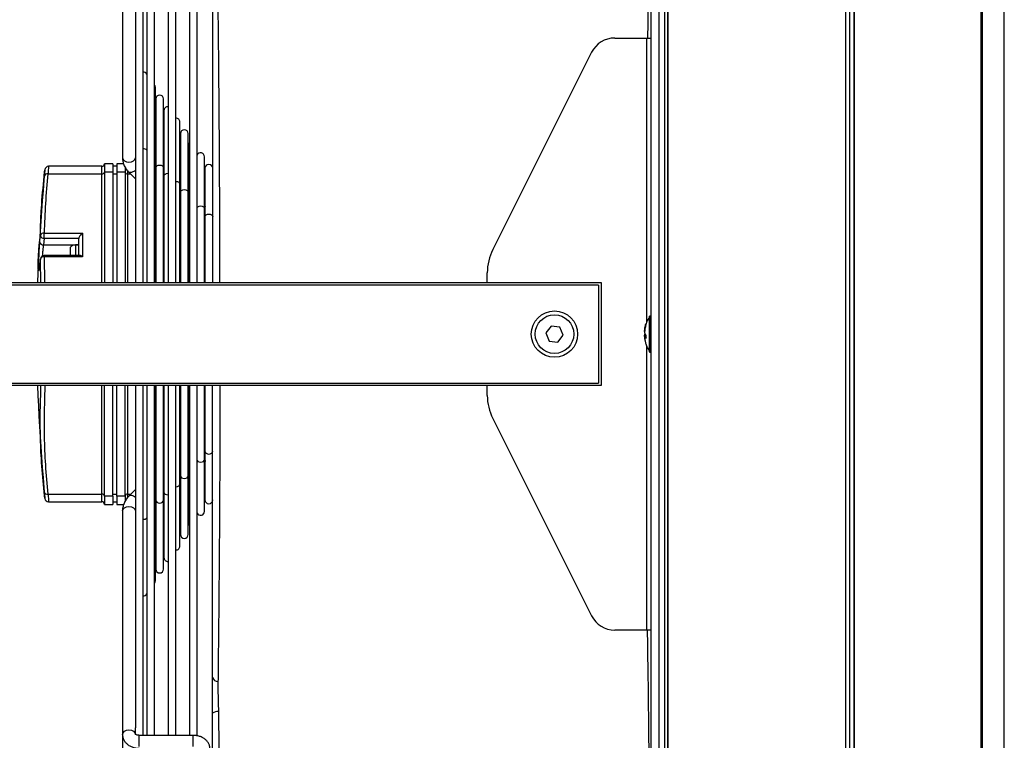
# Model space of a CAD drawing. Units: millimetres. Extents: x 375 to 9130, y 390 to 6592.
# Drawn here: x 5487 to 5678, y 1348 to 1488 of the extents above; entities that cross this region are included whole.
import ezdxf

# ---------------------------------------------------------------- set-up
doc = ezdxf.new("R2010")
doc.units = ezdxf.units.MM
doc.set_wipeout_variables(frame=1)
doc.layers.add('Flowair', color=1, linetype='Continuous')

# ---------------------------------------------------------------- blocks, each defined once
blk = doc.blocks.new('LEO EL L 03.2018')
at = {"layer": 'Flowair'}
for p, q in [((5610.65, 2760.44), (5610.65, 2432.64)), ((5611.75, 2760.44), (5611.75, 2432.64)), ((5646.9, 2760.44), (5646.9, 2432.64)), ((5647.68, 2760.44), (5647.68, 2432.64)), ((5673.16, 2760.44), (5673.16, 2432.64)), ((5673.48, 2432.64), (5673.48, 2760.44)), ((5609.07, 2733.79), (5609.07, 2459.29)), ((5610.62, 2733.79), (5610.62, 2459.29)), ((5677.72, 2471.89), (5677.72, 2721.19)), ((5677.73, 2471.89), (5677.73, 2721.19)), ((5612.4, 2472.39), (5612.4, 2720.69)), ((5612.4, 2720.69), (5612.4, 2472.39)), ((5648.55, 2476.79), (5648.55, 2716.29)), ((5648.55, 2716.29), (5648.55, 2476.79)), ((5506.47, 2674.32), (5506.47, 2630.8)), ((5510.47, 2596.54), (5510.47, 2674.49)), ((5511.19, 2674.49), (5511.19, 2596.54)), ((5512.69, 2596.54), (5512.69, 2674.49)), ((5515.33, 2674.49), (5515.33, 2596.54)), ((5516.83, 2596.54), (5516.83, 2674.49)), ((5519.47, 2674.49), (5519.47, 2596.54)), ((5520.97, 2596.54), (5520.97, 2674.63)), ((5508.97, 2673), (5508.97, 2596.54)), ((5602.06, 2654.04), (5608.27, 2654.04)), ((5608.27, 2654.04), (5608.27, 2598.89)), ((5608.27, 2654.04), (5609.07, 2654.04)), ((5597.59, 2651.28), (5578.38, 2612.94)), ((5512.85, 2630.41), (5512.85, 2644.44)), ((5512.94, 2642.2), (5512.94, 2631.43)), ((5514.44, 2628.83), (5514.44, 2642.2)), ((5514.53, 2639.96), (5514.53, 2629.81)), ((5517.63, 2625.66), (5517.63, 2637.72)), ((5517.72, 2635.47), (5517.72, 2626.63)), ((5519.22, 2624.07), (5519.22, 2635.47)), ((5519.31, 2633.23), (5519.31, 2625.07)), ((5512.94, 2631.61), (5512.85, 2631.7)), ((5512.94, 2631.55), (5512.85, 2631.64)), ((5512.94, 2631.43), (5512.94, 2628.83)), ((5502.97, 2629.62), (5502.97, 2628.01)), ((5504.6, 2629.62), (5502.97, 2629.62)), ((5504.6, 2629.62), (5504.6, 2628.01)), ((5505.35, 2629.62), (5505.35, 2628.01)), ((5506.68, 2629.62), (5505.35, 2629.62)), ((5512.85, 2596.54), (5512.85, 2630.41)), ((5514.53, 2630.01), (5514.44, 2630.1)), ((5514.53, 2629.96), (5514.44, 2630.05)), ((5514.53, 2629.81), (5514.53, 2627.24)), ((5522.4, 2620.9), (5522.4, 2630.99)), ((5492, 2627.65), (5502.47, 2627.65)), ((5502.47, 2629.12), (5492.13, 2629.12)), ((5502.47, 2627.65), (5502.47, 2629.12)), ((5502.47, 2596.54), (5502.47, 2627.65)), ((5502.97, 2628.01), (5502.97, 2596.54)), ((5504.6, 2628.01), (5502.97, 2628.01)), ((5505.35, 2629.12), (5504.6, 2629.12)), ((5504.6, 2628.01), (5504.6, 2596.54)), ((5504.6, 2627.65), (5505.35, 2627.65)), ((5506.97, 2628.01), (5505.35, 2628.01)), ((5505.35, 2628.01), (5505.35, 2596.54)), ((5506.97, 2629.03), (5506.97, 2628.01)), ((5506.97, 2628.01), (5506.97, 2596.54)), ((5507.47, 2628.28), (5507.47, 2627.65)), ((5507.47, 2627.65), (5507.47, 2596.54)), ((5507.47, 2627.65), (5507.99, 2627.65)), ((5507.61, 2628.03), (5508.97, 2626.67)), ((5512.85, 2628.11), (5512.94, 2628.02)), ((5512.85, 2627.65), (5512.94, 2627.65)), ((5512.94, 2628.83), (5512.94, 2626.01)), ((5514.44, 2596.54), (5514.44, 2628.83)), ((5517.72, 2627.61), (5517.63, 2627.79)), ((5522.49, 2628.74), (5522.49, 2622.18)), ((5512.94, 2626.24), (5512.85, 2626.34)), ((5512.94, 2626.01), (5512.94, 2596.54)), ((5514.44, 2626.52), (5514.53, 2626.43)), ((5514.53, 2627.24), (5514.53, 2624.43)), ((5517.72, 2626.79), (5517.63, 2626.88)), ((5517.63, 2596.54), (5517.63, 2625.66)), ((5517.72, 2626.63), (5517.72, 2624.07)), ((5514.53, 2624.66), (5514.44, 2624.75)), ((5514.53, 2624.43), (5514.53, 2596.54)), ((5517.72, 2624.07), (5517.72, 2621.35)), ((5519.31, 2625.22), (5519.22, 2625.31)), ((5519.31, 2625.2), (5519.22, 2625.29)), ((5519.22, 2596.54), (5519.22, 2624.07)), ((5519.31, 2625.07), (5519.31, 2622.48)), ((5512.85, 2622.81), (5512.94, 2622.71)), ((5517.63, 2623.35), (5517.72, 2623.26)), ((5519.22, 2621.76), (5519.31, 2621.67)), ((5519.31, 2622.48), (5519.31, 2619.8)), ((5522.48, 2622.04), (5522.4, 2622.12)), ((5522.49, 2622.03), (5522.4, 2622.12)), ((5522.49, 2622.18), (5522.49, 2622.04)), ((5522.49, 2622.04), (5522.49, 2619.31)), ((5514.44, 2621.22), (5514.53, 2621.13)), ((5517.72, 2621.49), (5517.63, 2621.58)), ((5517.72, 2621.35), (5517.72, 2596.54)), ((5519.31, 2619.9), (5519.22, 2619.99)), ((5522.4, 2596.54), (5522.4, 2620.9)), ((5517.63, 2618.05), (5517.72, 2617.96)), ((5519.31, 2619.8), (5519.31, 2596.54)), ((5522.4, 2618.76), (5522.49, 2618.78)), ((5522.49, 2618.76), (5522.4, 2618.75)), ((5522.49, 2618.51), (5522.4, 2618.51)), ((5522.49, 2619.31), (5522.49, 2616.27)), ((5491.27, 2615.1), (5491.27, 2616.16)), ((5491.27, 2616.16), (5498.72, 2616.16)), ((5498.72, 2616.16), (5498.72, 2611.57)), ((5519.22, 2616.46), (5519.31, 2616.37)), ((5522.49, 2616.73), (5522.4, 2616.82)), ((5522.49, 2616.27), (5522.49, 2616.01)), ((5522.49, 2616.01), (5522.49, 2596.54)), ((5491.27, 2615.1), (5491.11, 2613.86)), ((5497.97, 2615.1), (5491.27, 2615.1)), ((5497.97, 2611.79), (5497.97, 2615.1)), ((5519.22, 2614.58), (5519.31, 2614.47)), ((5522.4, 2615.68), (5522.52, 2615.9)), ((5491.11, 2613.86), (5497.97, 2613.86)), ((5496.3, 2613.38), (5496.3, 2611.79)), ((5497.97, 2613.85), (5497.32, 2613.85)), ((5497.32, 2613.85), (5497.32, 2611.79)), ((5522.49, 2613.47), (5522.4, 2613.46)), ((5522.4, 2613.45), (5522.49, 2613.46)), ((5490.53, 2611.13), (5490.52, 2611.08)), ((5490.71, 2596.54), (5490.52, 2611.08)), ((5498.19, 2611.79), (5491.27, 2611.79)), ((5491.27, 2611.57), (5491.27, 2611.79)), ((5498.72, 2611.57), (5491.27, 2611.57)), ((5491.27, 2611.57), (5491.47, 2596.54)), ((5522.4, 2611.99), (5522.49, 2612)), ((5577.32, 2584.62), (5577.32, 2608.46)), ((5608.81, 2595.64), (5608.81, 2599.78)), ((5608.82, 2593.06), (5608.82, 2600.01)), ((5608.85, 2600.04), (5608.85, 2593.04)), ((5609.05, 2600.04), (5608.85, 2600.04)), ((5609.05, 2595.56), (5609.05, 2600.04)), ((5610.62, 2600.04), (5610.65, 2600.04)), ((5589.72, 2598.11), (5588.69, 2596.76)), ((5591.4, 2597.89), (5589.72, 2598.11)), ((5592.06, 2596.32), (5591.4, 2597.89)), ((5608.13, 2598.5), (5608.13, 2598.32)), ((5610.65, 2598.04), (5610.62, 2598.04)), ((5502.47, 2565.43), (5502.47, 2596.54)), ((5502.97, 2565.07), (5502.97, 2596.54)), ((5504.6, 2565.07), (5504.6, 2596.54)), ((5505.35, 2565.07), (5505.35, 2596.54)), ((5506.97, 2565.07), (5506.97, 2596.54)), ((5507.47, 2596.54), (5507.47, 2565.43)), ((5508.97, 2596.54), (5508.97, 2520.08)), ((5510.47, 2518.59), (5510.47, 2596.54)), ((5511.19, 2596.54), (5511.19, 2518.59)), ((5512.69, 2518.59), (5512.69, 2596.54)), ((5512.85, 2562.67), (5512.85, 2596.54)), ((5512.94, 2596.54), (5512.94, 2567.29)), ((5514.44, 2564.25), (5514.44, 2596.54)), ((5514.53, 2596.54), (5514.53, 2568.85)), ((5515.33, 2596.54), (5515.33, 2518.59)), ((5516.83, 2518.59), (5516.83, 2596.54)), ((5517.63, 2567.42), (5517.63, 2596.54)), ((5517.72, 2596.54), (5517.72, 2571.7)), ((5519.22, 2569.01), (5519.22, 2596.54)), ((5519.31, 2596.54), (5519.31, 2573.64)), ((5519.47, 2596.54), (5519.47, 2518.59)), ((5520.97, 2518.45), (5520.97, 2596.54)), ((5522.4, 2572.18), (5522.4, 2596.54)), ((5522.49, 2596.54), (5522.49, 2576.45)), ((5588.69, 2596.76), (5589.34, 2595.19)), ((5589.34, 2595.19), (5591.02, 2594.97)), ((5591.02, 2594.97), (5592.06, 2596.32)), ((5607.87, 2596.14), (5607.85, 2596.28)), ((5607.99, 2596.5), (5607.89, 2596.34)), ((5607.89, 2596.34), (5608.09, 2596.36)), ((5608.13, 2596.3), (5607.89, 2596.28)), ((5607.89, 2596.28), (5607.92, 2596.14)), ((5608.13, 2596.19), (5607.9, 2596.13)), ((5608.13, 2596.18), (5607.9, 2596.13)), ((5607.9, 2596.13), (5608.16, 2595.76)), ((5608.13, 2596.31), (5608.13, 2595.68)), ((5608.81, 2593.3), (5608.81, 2595.64)), ((5609.05, 2593.04), (5609.05, 2595.56)), ((5610.62, 2595.04), (5610.65, 2595.04)), ((5608.27, 2594.21), (5608.27, 2539.04)), ((5608.85, 2593.04), (5609.05, 2593.04)), ((5610.62, 2593.04), (5610.65, 2593.04)), ((5522.49, 2581.08), (5522.4, 2581.09)), ((5578.38, 2580.14), (5597.59, 2541.8)), ((5519.31, 2578.71), (5519.22, 2578.6)), ((5522.49, 2579.62), (5522.4, 2579.63)), ((5522.4, 2579.62), (5522.49, 2579.61)), ((5519.31, 2576.7), (5519.22, 2576.61)), ((5522.52, 2577.18), (5522.4, 2577.4)), ((5522.4, 2576.26), (5522.49, 2576.36)), ((5522.49, 2576.45), (5522.49, 2573.77)), ((5517.72, 2575.1), (5517.63, 2575.01)), ((5522.4, 2574.67), (5522.49, 2574.67)), ((5522.4, 2574.33), (5522.49, 2574.32)), ((5522.49, 2574.3), (5522.4, 2574.32)), ((5519.22, 2573.07), (5519.31, 2573.16)), ((5519.31, 2573.64), (5519.31, 2570.6)), ((5522.4, 2562.09), (5522.4, 2572.18)), ((5522.49, 2573.77), (5522.49, 2571.09)), ((5512.94, 2570.32), (5512.85, 2570.22)), ((5514.53, 2571.91), (5514.44, 2571.82)), ((5517.63, 2571.47), (5517.72, 2571.56)), ((5517.72, 2571.7), (5517.72, 2569.01)), ((5519.31, 2571.4), (5519.22, 2571.31)), ((5519.31, 2570.6), (5519.31, 2568.19)), ((5522.4, 2570.96), (5522.49, 2571.05)), ((5522.49, 2571.09), (5522.49, 2564.34)), ((5514.44, 2568.28), (5514.53, 2568.37)), ((5514.53, 2568.85), (5514.53, 2565.84)), ((5517.72, 2569.8), (5517.63, 2569.71)), ((5517.72, 2569.01), (5517.72, 2566.26)), ((5519.22, 2557.61), (5519.22, 2569.01)), ((5519.31, 2568.19), (5519.31, 2559.85)), ((5508.97, 2566.33), (5507.75, 2565.1)), ((5512.85, 2566.68), (5512.94, 2566.77)), ((5512.94, 2567.29), (5512.94, 2564.25)), ((5514.53, 2566.61), (5514.44, 2566.52)), ((5517.63, 2555.36), (5517.63, 2567.42)), ((5519.22, 2567.76), (5519.31, 2567.86)), ((5492, 2565.43), (5502.47, 2565.43)), ((5502.47, 2563.96), (5502.47, 2565.43)), ((5502.97, 2565.07), (5502.97, 2563.46)), ((5504.6, 2565.07), (5502.97, 2565.07)), ((5504.6, 2565.43), (5505.35, 2565.43)), ((5504.6, 2565.07), (5504.6, 2563.46)), ((5505.35, 2565.07), (5505.35, 2563.46)), ((5506.97, 2565.07), (5505.35, 2565.07)), ((5506.97, 2565.07), (5506.97, 2564.04)), ((5507.47, 2565.43), (5508.07, 2565.43)), ((5507.47, 2565.43), (5507.47, 2564.73)), ((5512.85, 2565.43), (5512.94, 2565.43)), ((5512.94, 2565.01), (5512.85, 2564.92)), ((5514.53, 2565.84), (5514.53, 2563.07)), ((5517.63, 2566.17), (5517.72, 2566.26)), ((5517.63, 2565.29), (5517.72, 2565.47)), ((5517.72, 2565.24), (5517.63, 2565.21)), ((5517.72, 2566.26), (5517.72, 2557.61)), ((5492.13, 2563.96), (5502.47, 2563.96)), ((5502.97, 2563.46), (5504.6, 2563.46)), ((5504.6, 2563.96), (5505.35, 2563.96)), ((5505.35, 2563.46), (5506.71, 2563.46)), ((5512.85, 2548.63), (5512.85, 2562.67)), ((5512.94, 2564.25), (5512.94, 2561.49)), ((5514.44, 2550.88), (5514.44, 2564.25)), ((5514.44, 2562.98), (5514.53, 2563.07)), ((5514.53, 2563.07), (5514.53, 2553.12)), ((5517.63, 2563.6), (5517.72, 2563.72)), ((5517.63, 2563.68), (5517.72, 2563.72)), ((5506.47, 2562.27), (5506.47, 2562.18)), ((5506.47, 2562.18), (5506.47, 2518.76)), ((5512.85, 2561.38), (5512.94, 2561.47)), ((5512.85, 2561.21), (5512.94, 2561.21)), ((5512.93, 2561.76), (5512.94, 2561.77)), ((5512.94, 2561.49), (5512.94, 2550.88)), ((5514.44, 2562.38), (5514.53, 2562.42)), ((5514.44, 2561.68), (5514.53, 2561.71)), ((5514.44, 2561.48), (5514.53, 2561.51)), ((5608.27, 2539.04), (5602.06, 2539.04)), ((5609.07, 2539.04), (5608.27, 2539.04)), ((5506.47, 2518.76), (5506.47, 2513.45)), ((5508.97, 2518.76), (5508.97, 2520.08)), ((5509.72, 2516.46), (5509.72, 2518.59)), ((5520.22, 2518.59), (5509.72, 2518.59)), ((5520.22, 2516.46), (5520.22, 2518.59))]:
    blk.add_line(p, q, dxfattribs=at)
at = {"layer": 'Flowair', "flags": 128}
for points in [[(5512.85, 2644.44), (5512.79, 2644.73), (5512.69, 2644.91)], [(5519.47, 2633.7), (5519.36, 2633.52), (5519.31, 2633.23)], [(5506.47, 2630.8), (5506.57, 2630.47), (5506.84, 2630.18), (5507.24, 2629.99), (5507.72, 2629.92), (5508.2, 2629.99), (5508.6, 2630.18), (5508.88, 2630.47), (5508.97, 2630.8)], [(5512.69, 2630.75), (5512.79, 2630.62), (5512.85, 2630.41)], [(5512.69, 2630.75), (5512.79, 2630.62), (5512.85, 2630.41)], [(5512.94, 2628.83), (5513, 2629.03), (5513.16, 2629.2), (5513.41, 2629.32), (5513.69, 2629.36), (5513.98, 2629.32), (5514.22, 2629.2), (5514.39, 2629.03), (5514.44, 2628.83)], [(5512.94, 2628.83), (5513, 2629.03), (5513.16, 2629.2), (5513.41, 2629.32), (5513.69, 2629.36), (5513.98, 2629.32), (5514.22, 2629.2), (5514.39, 2629.03), (5514.44, 2628.83)], [(5514.53, 2627.24), (5514.59, 2627.44), (5514.75, 2627.62), (5515, 2627.73), (5515.28, 2627.77), (5515.33, 2627.77)], [(5514.53, 2627.24), (5514.59, 2627.44), (5514.75, 2627.62), (5515, 2627.73), (5515.28, 2627.77), (5515.33, 2627.77)], [(5516.83, 2626.18), (5516.88, 2626.19), (5517.16, 2626.15), (5517.41, 2626.03), (5517.57, 2625.86), (5517.63, 2625.66)], [(5516.83, 2626.18), (5516.88, 2626.19), (5517.16, 2626.15), (5517.41, 2626.03), (5517.57, 2625.86), (5517.63, 2625.66)], [(5517.72, 2624.07), (5517.77, 2624.27), (5517.94, 2624.44), (5518.18, 2624.56), (5518.47, 2624.6), (5518.75, 2624.56), (5519, 2624.44), (5519.16, 2624.27), (5519.22, 2624.07)], [(5517.72, 2624.07), (5517.77, 2624.27), (5517.94, 2624.44), (5518.18, 2624.56), (5518.47, 2624.6), (5518.75, 2624.56), (5519, 2624.44), (5519.16, 2624.27), (5519.22, 2624.07), (5519.22, 2624.07)], [(5519.31, 2622.48), (5519.36, 2622.69), (5519.47, 2622.81)], [(5519.31, 2622.48), (5519.36, 2622.69), (5519.47, 2622.81)], [(5520.97, 2621.12), (5521.12, 2621.27), (5521.36, 2621.39), (5521.65, 2621.43), (5521.94, 2621.39), (5522.18, 2621.27), (5522.34, 2621.1), (5522.4, 2620.9)], [(5520.97, 2621.12), (5521.12, 2621.27), (5521.36, 2621.39), (5521.65, 2621.43), (5521.94, 2621.39), (5522.18, 2621.27), (5522.34, 2621.1), (5522.4, 2620.9)], [(5522.49, 2619.31), (5522.55, 2619.51), (5522.71, 2619.69), (5522.95, 2619.8), (5523.24, 2619.84), (5523.53, 2619.8), (5523.77, 2619.69), (5523.93, 2619.51), (5523.99, 2619.31)], [(5522.49, 2619.31), (5522.55, 2619.51), (5522.71, 2619.69), (5522.95, 2619.8), (5523.24, 2619.84), (5523.53, 2619.8), (5523.77, 2619.69), (5523.93, 2619.51), (5523.99, 2619.31), (5523.99, 2619.31)], [(5520.97, 2571.95), (5521.12, 2571.81), (5521.36, 2571.69), (5521.65, 2571.65), (5521.94, 2571.69), (5522.18, 2571.81), (5522.34, 2571.98), (5522.4, 2572.18)], [(5520.97, 2571.95), (5521.12, 2571.81), (5521.36, 2571.69), (5521.65, 2571.65), (5521.94, 2571.69), (5522.18, 2571.81), (5522.34, 2571.98), (5522.4, 2572.18)], [(5522.49, 2573.77), (5522.55, 2573.57), (5522.71, 2573.39), (5522.95, 2573.28), (5523.24, 2573.24), (5523.53, 2573.28), (5523.77, 2573.39), (5523.93, 2573.57), (5523.99, 2573.77)], [(5522.49, 2573.77), (5522.55, 2573.57), (5522.71, 2573.39), (5522.95, 2573.28), (5523.24, 2573.24), (5523.53, 2573.28), (5523.77, 2573.39), (5523.93, 2573.57), (5523.99, 2573.77)], [(5519.31, 2570.6), (5519.36, 2570.39), (5519.47, 2570.27)], [(5519.31, 2570.6), (5519.36, 2570.39), (5519.47, 2570.27)], [(5517.72, 2569.01), (5517.77, 2568.81), (5517.94, 2568.63), (5518.18, 2568.52), (5518.47, 2568.48), (5518.75, 2568.52), (5519, 2568.63), (5519.16, 2568.81), (5519.22, 2569.01)], [(5517.72, 2569.01), (5517.77, 2568.81), (5517.94, 2568.63), (5518.18, 2568.52), (5518.47, 2568.48), (5518.75, 2568.52), (5519, 2568.63), (5519.16, 2568.81), (5519.22, 2569.01)], [(5516.83, 2566.89), (5516.88, 2566.89), (5517.16, 2566.93), (5517.41, 2567.05), (5517.57, 2567.22), (5517.63, 2567.42)], [(5516.83, 2566.89), (5516.88, 2566.89), (5517.16, 2566.93), (5517.41, 2567.05), (5517.57, 2567.22), (5517.63, 2567.42)], [(5507.75, 2565.1), (5507.91, 2565.21), (5508.24, 2565.23), (5508.63, 2565.11), (5508.97, 2564.89)], [(5514.53, 2565.84), (5514.59, 2565.63), (5514.75, 2565.46), (5515, 2565.35), (5515.28, 2565.31), (5515.33, 2565.31)], [(5514.53, 2565.84), (5514.59, 2565.63), (5514.75, 2565.46), (5515, 2565.35), (5515.28, 2565.31), (5515.33, 2565.31)], [(5506.47, 2562.18), (5506.57, 2562.52), (5506.84, 2562.81), (5507.24, 2563), (5507.72, 2563.07), (5508.2, 2563), (5508.6, 2562.81), (5508.88, 2562.52), (5508.97, 2562.18), (5508.97, 2562.18)], [(5512.69, 2562.33), (5512.79, 2562.46), (5512.85, 2562.67)], [(5512.69, 2562.33), (5512.79, 2562.46), (5512.85, 2562.67)], [(5512.94, 2564.25), (5513, 2564.05), (5513.16, 2563.88), (5513.41, 2563.76), (5513.69, 2563.72), (5513.98, 2563.76), (5514.22, 2563.88), (5514.39, 2564.05), (5514.44, 2564.25)], [(5512.94, 2564.25), (5513, 2564.05), (5513.16, 2563.88), (5513.41, 2563.76), (5513.69, 2563.72), (5513.98, 2563.76), (5514.22, 2563.88), (5514.39, 2564.05), (5514.44, 2564.25)], [(5519.31, 2559.85), (5519.36, 2559.56), (5519.47, 2559.38)], [(5512.69, 2548.17), (5512.79, 2548.35), (5512.85, 2548.63)], [(5506.47, 2518.76), (5506.57, 2519.1), (5506.84, 2519.38), (5507.24, 2519.57), (5507.72, 2519.64), (5508.2, 2519.57), (5508.6, 2519.38), (5508.88, 2519.1), (5508.97, 2518.79)]]:
    blk.add_lwpolyline(points, dxfattribs=at)
at = {"layer": 'Flowair'}
for radius in [4.5, 3.75]:
    blk.add_circle((5590.37, 2596.54), radius, dxfattribs=at)
for centre, radius, start, end in [((5602.06, 2649.04), 5, 90, 153.3898), ((5510.51, 2646.69), 0.75, 25.7003, 93.0957), ((5513.69, 2642.2), 0.75, 0, 180), ((5515.28, 2639.96), 0.75, 86.5952, 180), ((5516.88, 2637.72), 0.75, 0, 93.5542), ((5518.47, 2635.47), 0.75, 0, 180), ((5510.54, 2631.68), 0.852, 40.1988, 94.4106), ((5521.65, 2630.99), 0.75, 0, 154.6457), ((5502.47, 2629.62), 0.5, 270, 0), ((5523.24, 2628.74), 0.75, 0, 180), ((5989.24, 2585.04), 499.74, 175.0209, 178.6809), ((5491.88, 2627.01), 0.654, 79.2017, 161.9129), ((5492.14, 2628.37), 0.75, 90.7106, 173.7282), ((5502.53, 2628.09), 0.446, 261.9504, 348.5789), ((5507.41, 2628.09), 0.446, 191.423, 278.0485), ((5491.18, 2615.48), 0.69, 82.5686, 162.3289), ((5491.07, 2614.57), 0.712, 190.4062, 273.7773), ((5491.23, 2615.82), 0.716, 190.3787, 273.3878), ((5497.32, 2612.5), 1.35, 90, 139.3459), ((5587.32, 2608.46), 10, 153.3898, 180), ((5491.19, 2610.87), 0.704, 83.8809, 162.4654), ((5491.27, 2611.04), 0.75, 90, 172.5449), ((5583.87, 2596.54), 2.25, 22.2994, 337.7006), ((5608.8, 2599.8), 0.025, 311.9688, 0), ((5608.85, 2600.01), 0.025, 90, 180), ((5609.05, 2600.01), 0.025, 0, 90), ((5989.24, 2608.04), 499.74, 181.3191, 184.979), ((5608.8, 2593.28), 0.025, 0, 48.0312), ((5608.85, 2593.06), 0.025, 180, 270), ((5609.05, 2593.06), 0.025, 270, 0), ((5587.32, 2584.62), 10, 180, 206.6102), ((5491.88, 2566.07), 0.654, 198.0869, 280.7981), ((5492.14, 2564.71), 0.75, 186.2725, 269.0005), ((5502.53, 2564.99), 0.446, 11.4201, 98.0506), ((5507.41, 2564.99), 0.446, 81.9505, 168.578), ((5502.47, 2563.46), 0.5, 0, 90), ((5523.24, 2564.34), 0.75, 180, 0), ((5510.54, 2561.4), 0.852, 265.5891, 319.8017), ((5521.65, 2562.09), 0.75, 205.3543, 0), ((5518.47, 2557.61), 0.75, 180, 0), ((5516.88, 2555.36), 0.75, 266.4458, 0), ((5515.28, 2553.12), 0.75, 180, 273.4048), ((5513.69, 2550.88), 0.75, 180, 0), ((5510.51, 2546.39), 0.75, 266.9043, 334.2997), ((5602.06, 2544.04), 5, 206.6102, 270), ((5525.01, 2530.14), 1.08, 195.3823, 270.4502), ((5524.9, 2521.72), 1.49, 81.6128, 128.6294)]:
    blk.add_arc(centre, radius, start, end, dxfattribs=at)
for centre, major_axis, start_param, end_param in [((5498.72, 2615.63), (0.693, 0.693), 1.178097, 2.748894), ((5498.72, 2611.04), (-0.693, 0.693), 5.105088, 5.890486)]:
    blk.add_ellipse(centre, major_axis=major_axis, ratio=0.414214, start_param=start_param, end_param=end_param, dxfattribs=at)
for points, knots in [([(5608.7, 2698.96), (5608.7, 2698.96), (5608.7, 2698.6), (5608.74, 2695.22), (5608.8, 2685.32), (5608.7, 2670.69), (5608.52, 2659.11), (5608.45, 2654.04)], [0, 0, 0, 0, 0.000001, 0.023474, 0.226098, 0.661437, 1, 1, 1, 1]), ([(5525.41, 2596.54), (5525.41, 2597.83), (5525.4, 2611.67), (5525.38, 2618.04), (5525.34, 2625.6), (5525.3, 2633.05), (5525.25, 2640.35), (5525.2, 2645.99), (5525.16, 2650.96), (5525.11, 2655.29), (5525.06, 2659.94), (5525.03, 2662.8), (5525.02, 2664.02)], [0, 0, 0, 0, 0.0629293, 0.1881601, 0.3137733, 0.4395096, 0.5651106, 0.6903313, 0.7379472, 0.833315, 0.9286829, 1, 1, 1, 1]), ([(5523.97, 2663.23), (5523.97, 2661.92), (5523.97, 2659.3), (5523.97, 2655.23), (5523.97, 2651.07), (5523.97, 2646.36), (5523.97, 2641.06), (5523.97, 2635.17), (5523.97, 2629.12), (5523.97, 2622.93), (5523.97, 2616.61), (5523.97, 2611.14), (5523.97, 2597.77), (5523.97, 2596.54)], [0, 0, 0, 0, 0.077345, 0.154689, 0.232511, 0.310333, 0.413754, 0.517247, 0.620669, 0.726744, 0.832894, 0.938969, 1, 1, 1, 1]), ([(5506.47, 2630.8), (5506.48, 2630.57), (5506.51, 2630.1), (5506.73, 2629.39), (5507.07, 2628.69), (5507.41, 2628.27), (5507.59, 2628.05)], [0, 0, 0, 0, 0.2361233, 0.4785917, 0.7342154, 1, 1, 1, 1]), ([(5491.25, 2627.21), (5491.28, 2627.43), (5491.33, 2627.93), (5491.36, 2628.16), (5491.37, 2628.29)], [0, 0, 0, 0, 0.433696, 1, 1, 1, 1]), ([(5492, 2627.65), (5491.81, 2625.74), (5491.44, 2621.91), (5491.32, 2618.08), (5491.27, 2616.16)], [0, 0, 0, 0, 0.499734, 1, 1, 1, 1]), ([(5491.37, 2628.29), (5491.38, 2628.32), (5491.39, 2628.47), (5491.39, 2628.43), (5491.39, 2628.41)], [0, 0, 0, 0, 0.144883, 1, 1, 1, 1]), ([(5492.13, 2629.05), (5492.13, 2629.05), (5492.13, 2629.05), (5492.08, 2628.51), (5492.02, 2627.9), (5492, 2627.65)], [0, 0, 0, 0, 0.284937, 0.710771, 1, 1, 1, 1]), ([(5508.5, 2628.02), (5508.41, 2627.98), (5508.18, 2627.89), (5507.9, 2627.88), (5507.69, 2627.95), (5507.62, 2628.03), (5507.6, 2628.06)], [0, 0, 0, 0, 0.263576, 0.596967, 0.860494, 1, 1, 1, 1]), ([(5508.97, 2628.35), (5508.91, 2628.3), (5508.77, 2628.16), (5508.6, 2628.07), (5508.5, 2628.02)], [0, 0, 0, 0, 0.40127, 1, 1, 1, 1]), ([(5490.52, 2615.69), (5490.53, 2616.04), (5490.57, 2617.81), (5490.72, 2621.65), (5491.06, 2625.14), (5491.25, 2627.21)], [0, 0, 0, 0, 0.091928, 0.459665, 1, 1, 1, 1]), ([(5522.56, 2621.3), (5522.52, 2621.2), (5522.47, 2621.08), (5522.39, 2620.97), (5522.38, 2620.96)], [0, 0, 0, 0, 0.8667564, 1, 1, 1, 1]), ([(5490.37, 2609.84), (5490.34, 2609.6), (5490.27, 2609.13), (5490.19, 2608.84), (5490.13, 2608.9), (5490.09, 2609.34), (5490.09, 2610.09), (5490.11, 2611.06), (5490.17, 2612.16), (5490.25, 2613.25), (5490.32, 2614.01), (5490.36, 2614.36), (5490.37, 2614.45)], [0, 0, 0, 0, 0.107866, 0.215733, 0.323407, 0.430699, 0.53766, 0.644466, 0.751361, 0.858549, 0.966112, 1, 1, 1, 1]), ([(5490.37, 2614.45), (5490.41, 2614.8), (5490.46, 2615.21), (5490.51, 2615.63), (5490.52, 2615.69)], [0, 0, 0, 0, 0.8510815, 1, 1, 1, 1]), ([(5491.11, 2613.86), (5491.1, 2613.8), (5491.06, 2613.53), (5490.99, 2612.95), (5490.93, 2612.24), (5490.9, 2611.82), (5490.89, 2611.67)], [0, 0, 0, 0, 0.111145, 0.463828, 0.815078, 1, 1, 1, 1]), ([(5490.52, 2611.08), (5490.48, 2610.73), (5490.42, 2610.31), (5490.37, 2609.9), (5490.37, 2609.84)], [0, 0, 0, 0, 0.851083, 1, 1, 1, 1]), ([(5490.37, 2609.89), (5490.35, 2609.74), (5490.32, 2609.47), (5490.28, 2609.25), (5490.25, 2609.15), (5490.25, 2609.16), (5490.26, 2609.16)], [0, 0, 0, 0, 0.382665, 0.709367, 0.949563, 1, 1, 1, 1]), ([(5608.82, 2599.79), (5608.63, 2599.55), (5608.31, 2599.14), (5608.18, 2598.63), (5608.13, 2598.42)], [0, 0, 0, 0, 0.591165, 1, 1, 1, 1]), ([(5607.85, 2597.01), (5607.87, 2597.26), (5607.93, 2597.77), (5608.06, 2598.26), (5608.13, 2598.5)], [0, 0, 0, 0, 0.500109, 1, 1, 1, 1]), ([(5608.13, 2598.32), (5608.06, 2598.07), (5607.93, 2597.57), (5607.87, 2597.05), (5607.85, 2596.8)], [0, 0, 0, 0, 0.499893, 1, 1, 1, 1]), ([(5608.05, 2598.16), (5608.03, 2598.11), (5607.99, 2598), (5607.97, 2597.88), (5607.97, 2597.82)], [0, 0, 0, 0, 0.468383, 1, 1, 1, 1]), ([(5491.25, 2565.87), (5491.07, 2567.78), (5490.71, 2571.47), (5490.5, 2576.96), (5490.47, 2581.94), (5490.64, 2585.13), (5490.71, 2596.54)], [0, 0, 0, 0, 0.278254, 0.536713, 0.795399, 1, 1, 1, 1]), ([(5491.48, 2596.54), (5491.4, 2585.06), (5491.23, 2581.76), (5491.24, 2576.63), (5491.45, 2571.07), (5491.81, 2567.34), (5492, 2565.43)], [0, 0, 0, 0, 0.209972, 0.46917, 0.728366, 1, 1, 1, 1]), ([(5523.97, 2529.85), (5523.97, 2531.16), (5523.97, 2533.78), (5523.97, 2537.85), (5523.97, 2542), (5523.97, 2546.72), (5523.97, 2552.02), (5523.97, 2557.91), (5523.97, 2563.96), (5523.97, 2570.15), (5523.97, 2576.47), (5523.97, 2581.94), (5523.97, 2595.31), (5523.97, 2596.54)], [0, 0, 0, 0, 0.077345, 0.154689, 0.232511, 0.310333, 0.413754, 0.517247, 0.620669, 0.726744, 0.832894, 0.938969, 1, 1, 1, 1]), ([(5525.41, 2596.54), (5525.41, 2595.25), (5525.4, 2581.41), (5525.38, 2575.04), (5525.34, 2567.48), (5525.3, 2560.03), (5525.25, 2552.73), (5525.2, 2547.09), (5525.16, 2542.12), (5525.11, 2537.79), (5525.06, 2533.14), (5525.03, 2530.28), (5525.02, 2529.06)], [0, 0, 0, 0, 0.062929, 0.18816, 0.313773, 0.43951, 0.565111, 0.690331, 0.737947, 0.833315, 0.928683, 1, 1, 1, 1]), ([(5607.85, 2596.8), (5607.87, 2596.72), (5607.93, 2596.56), (5608.06, 2596.39), (5608.13, 2596.31)], [0, 0, 0, 0, 0.499865, 1, 1, 1, 1]), ([(5607.85, 2596.28), (5607.87, 2596.36), (5607.91, 2596.47), (5608, 2596.59), (5608.04, 2596.64)], [0, 0, 0, 0, 0.670407, 1, 1, 1, 1]), ([(5607.85, 2596.28), (5607.86, 2596.28), (5607.87, 2596.3), (5607.88, 2596.31), (5607.88, 2596.31)], [0, 0, 0, 0, 0.663508, 1, 1, 1, 1]), ([(5607.88, 2596.13), (5607.88, 2596.12), (5607.87, 2596.1), (5607.86, 2596.08), (5607.85, 2596.07)], [0, 0, 0, 0, 0.303818, 1, 1, 1, 1]), ([(5607.85, 2596.07), (5607.87, 2595.82), (5607.89, 2595.54), (5607.96, 2595.28), (5607.96, 2595.26)], [0, 0, 0, 0, 0.924326, 1, 1, 1, 1]), ([(5608.13, 2595.68), (5608.06, 2595.74), (5607.93, 2595.86), (5607.87, 2596), (5607.85, 2596.07)], [0, 0, 0, 0, 0.500134, 1, 1, 1, 1]), ([(5607.88, 2596.31), (5607.88, 2596.32), (5607.89, 2596.32), (5607.89, 2596.33), (5607.89, 2596.34), (5607.89, 2596.34)], [0, 0, 0, 0, 0.37493, 0.752562, 1, 1, 1, 1]), ([(5607.89, 2596.28), (5607.89, 2596.28), (5607.89, 2596.29), (5607.89, 2596.3), (5607.88, 2596.31), (5607.88, 2596.31)], [0, 0, 0, 0, 0.315137, 0.629416, 1, 1, 1, 1]), ([(5607.9, 2596.13), (5607.9, 2596.13), (5607.9, 2596.14), (5607.89, 2596.13), (5607.89, 2596.13), (5607.88, 2596.13), (5607.88, 2596.13)], [0, 0, 0, 0, 0.278702, 0.556387, 0.940098, 1, 1, 1, 1]), ([(5607.98, 2595.26), (5608.02, 2595.05), (5608.11, 2594.57), (5608.35, 2593.87), (5608.67, 2593.47), (5608.82, 2593.29)], [0, 0, 0, 0, 0.2993021, 0.6770445, 1, 1, 1, 1]), ([(5522.4, 2572.09), (5522.4, 2572.09), (5522.48, 2571.99), (5522.52, 2571.88), (5522.56, 2571.79)], [0, 0, 0, 0, 0.05825, 1, 1, 1, 1]), ([(5491.35, 2564.98), (5491.35, 2565), (5491.33, 2565.14), (5491.29, 2565.53), (5491.25, 2565.87)], [0, 0, 0, 0, 0.13864, 1, 1, 1, 1]), ([(5491.39, 2564.67), (5491.39, 2564.65), (5491.39, 2564.6), (5491.37, 2564.82), (5491.35, 2564.98)], [0, 0, 0, 0, 0.285137, 1, 1, 1, 1]), ([(5492, 2565.43), (5492.03, 2565.08), (5492.1, 2564.38), (5492.14, 2563.94), (5492.13, 2564.01), (5492.13, 2564.03)], [0, 0, 0, 0, 0.428566, 0.85738, 1, 1, 1, 1]), ([(5507.75, 2565.1), (5507.63, 2564.98), (5507.32, 2564.65), (5506.92, 2564.04), (5506.6, 2563.28), (5506.48, 2562.65), (5506.47, 2562.29), (5506.47, 2562.18)], [0, 0, 0, 0, 0.148807, 0.406014, 0.659174, 0.905939, 1, 1, 1, 1]), ([(5608.7, 2494.12), (5608.7, 2494.12), (5608.7, 2494.48), (5608.74, 2497.86), (5608.8, 2507.76), (5608.7, 2522.39), (5608.52, 2533.97), (5608.45, 2539.04)], [0, 0, 0, 0, 0.000001, 0.023474, 0.226098, 0.661437, 1, 1, 1, 1]), ([(5523.97, 2522.89), (5523.97, 2523.39), (5523.97, 2524.4), (5523.97, 2525.94), (5523.97, 2527.45), (5523.97, 2528.77), (5523.97, 2529.53), (5523.97, 2529.85)], [0, 0, 0, 0, 0.208168, 0.422331, 0.630514, 0.844819, 1, 1, 1, 1]), ([(5525.02, 2529.06), (5525.02, 2528.79), (5525.01, 2528.16), (5525.01, 2527.05), (5525.03, 2525.79), (5525.06, 2524.48), (5525.1, 2523.63), (5525.12, 2523.2)], [0, 0, 0, 0, 0.155091, 0.363107, 0.577571, 0.785672, 1, 1, 1, 1]), ([(5523.97, 2511.62), (5523.97, 2513.5), (5523.97, 2517.25), (5523.97, 2521.01), (5523.97, 2522.89)], [0, 0, 0, 0, 0.499999, 1, 1, 1, 1]), ([(5525.12, 2523.2), (5525.13, 2523.13), (5525.13, 2523.05), (5525.13, 2522.98), (5525.13, 2522.98)], [0, 0, 0, 0, 0.999872, 1, 1, 1, 1]), ([(5525.13, 2522.98), (5525.13, 2522.98), (5525.13, 2522.27), (5525.16, 2518), (5525.17, 2514.53), (5525.19, 2511.98)], [0, 0, 0, 0, 0.000004, 0.264558, 1, 1, 1, 1]), ([(5506.47, 2518.76), (5506.48, 2518.6), (5506.5, 2518.25), (5506.69, 2517.73), (5507.01, 2517.23), (5507.46, 2516.8), (5508.01, 2516.46), (5508.65, 2516.22), (5509.23, 2516.11), (5509.6, 2516.1), (5509.72, 2516.09)], [0, 0, 0, 0, 0.103413, 0.234131, 0.364354, 0.49748, 0.635496, 0.778282, 0.924202, 1, 1, 1, 1]), ([(5509.72, 2518.59), (5509.67, 2518.6), (5509.52, 2518.6), (5509.29, 2518.65), (5509.08, 2518.74), (5508.97, 2518.82), (5508.95, 2518.86), (5508.95, 2518.85), (5508.95, 2518.85)], [0, 0, 0, 0, 0.123244, 0.337956, 0.552845, 0.766639, 0.997249, 1, 1, 1, 1]), ([(5523.47, 2515.93), (5523.46, 2516.08), (5523.44, 2516.43), (5523.25, 2516.96), (5522.93, 2517.46), (5522.48, 2517.88), (5521.93, 2518.23), (5521.29, 2518.47), (5520.71, 2518.58), (5520.34, 2518.59), (5520.22, 2518.59)], [0, 0, 0, 0, 0.103413, 0.234131, 0.364354, 0.49748, 0.635496, 0.778282, 0.9242, 1, 1, 1, 1])]:
    blk.add_open_spline(points, degree=3, knots=knots, dxfattribs=at)
blk = doc.blocks.new('konsola obrotowa LEO EL L 03.2018')
blk.add_wipeout([(5365.65, 3021.32), (5365.65, 3001.32), (5599.44, 3001.32), (5599.44, 3021.32)]).dxf.layer = 'Flowair'
at = {"layer": 'Flowair'}
for p, q in [((5430.75, 3021.32), (5599.44, 3021.32)), ((5598.94, 3020.82), (5430.75, 3020.82)), ((5598.94, 3020.82), (5598.94, 3001.82)), ((5599.44, 3021.32), (5599.44, 3001.32)), ((5589.72, 3012.89), (5588.69, 3011.54)), ((5591.4, 3012.67), (5589.72, 3012.89)), ((5592.06, 3011.1), (5591.4, 3012.67)), ((5588.69, 3011.54), (5589.34, 3009.97)), ((5589.34, 3009.97), (5591.02, 3009.75)), ((5591.02, 3009.75), (5592.06, 3011.1)), ((5430.75, 3001.82), (5598.94, 3001.82)), ((5599.44, 3001.32), (5430.75, 3001.32))]:
    blk.add_line(p, q, dxfattribs=at)
for radius in [4.5, 3.75]:
    blk.add_circle((5590.37, 3011.32), radius, dxfattribs=at)

msp = doc.modelspace()

# ---------------------------------------------------------------- block references
at = {"layer": 'Flowair'}
msp.add_blockref('LEO EL L 03.2018', (0, -1169.97), dxfattribs=at)

# ---------------------------------------------------------------- next in the draw order: block references
msp.add_blockref('konsola obrotowa LEO EL L 03.2018', (0, -1584.76), dxfattribs=at)

doc.saveas('drawing.dxf')
